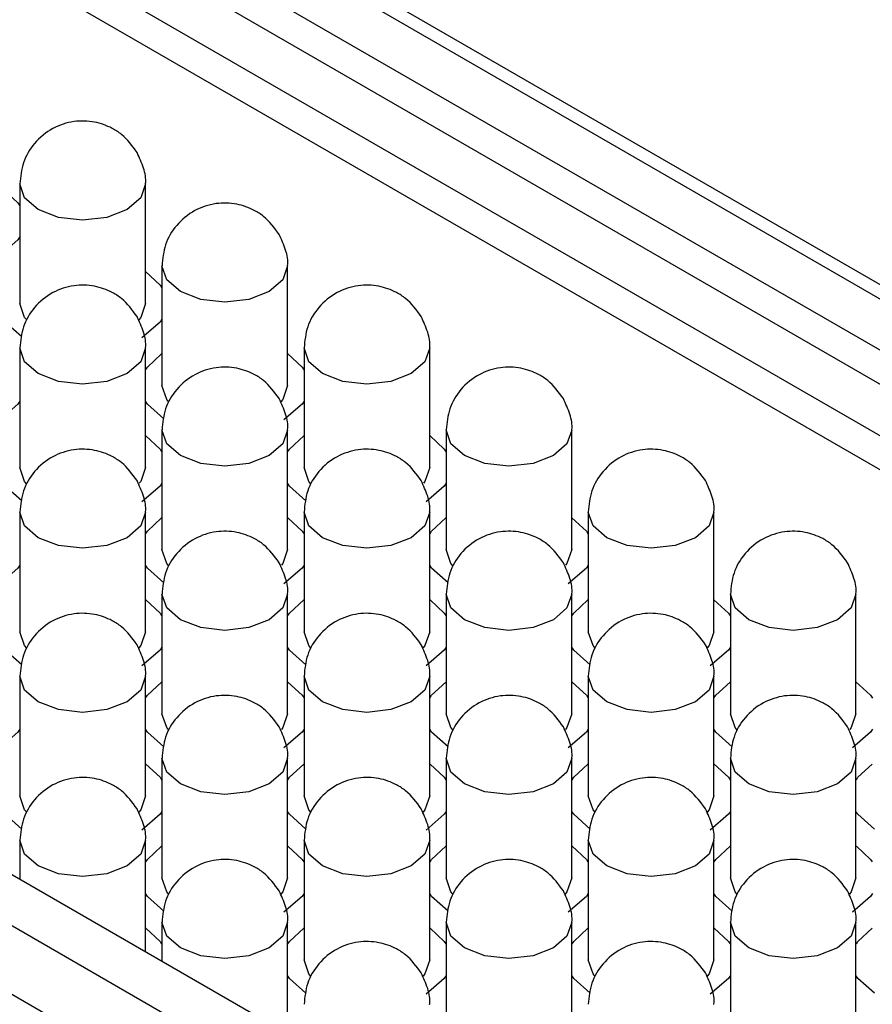
# Model space of a CAD drawing. Units: millimetres. Extents: x 11673 to 11970, y -7568 to -7358.
# Drawn here: x 11710 to 11715, y -7535 to -7531 of the extents above; entities that cross this region are included whole.
import ezdxf

# ---------------------------------------------------------------- set-up
doc = ezdxf.new("R2010")
doc.units = ezdxf.units.MM
doc.header["$LTSCALE"] = 10
doc.layers.add('1轮廓实线层', color=7, linetype='Continuous')

msp = doc.modelspace()

# ---------------------------------------------------------------- linework, layer by layer
at = {"layer": '1轮廓实线层'}
for p, q in [((11702.049219, -7524.688399), (11730.828177, -7541.302138)), ((11730.886749, -7541.268326), (11702.14921, -7524.678497)), ((11701.837086, -7524.81086), (11730.616045, -7541.424599)), ((11730.474601, -7541.506254), (11701.837086, -7524.974168)), ((11701.978508, -7525.300798), (11730.262412, -7541.628748)), ((11702.530051, -7525.782479), (11730.12099, -7541.710389)), ((11697.594446, -7527.260084), (11727.588229, -7544.575126)), ((11727.530842, -7544.786921), (11697.382313, -7527.382546)), ((11697.240891, -7527.627495), (11727.472379, -7545.079762)), ((11710.489058, -7531.383089), (11710.489058, -7531.954667)), ((11711.089059, -7531.954667), (11711.089059, -7531.383089)), ((11711.167881, -7531.774965), (11711.167881, -7532.346543)), ((11711.767881, -7532.346543), (11711.767881, -7531.774965)), ((11710.489058, -7532.16684), (11710.489058, -7532.738419)), ((11711.089059, -7532.738419), (11711.089059, -7532.16684)), ((11711.846704, -7532.166841), (11711.846704, -7532.738419)), ((11712.446703, -7532.738419), (11712.446703, -7532.16684)), ((11711.167881, -7532.558717), (11711.167881, -7533.130295)), ((11711.767881, -7533.130295), (11711.767881, -7532.558716)), ((11712.525526, -7532.558717), (11712.525526, -7533.130295)), ((11713.125526, -7533.130295), (11713.125526, -7532.558716)), ((11710.489058, -7532.950593), (11710.489058, -7533.522171)), ((11711.089059, -7533.522171), (11711.089059, -7532.950592)), ((11711.846704, -7532.950592), (11711.846704, -7533.522171)), ((11712.446704, -7533.522171), (11712.446704, -7532.950592)), ((11713.204348, -7532.950592), (11713.204348, -7533.522171)), ((11713.804348, -7533.522171), (11713.804348, -7532.950592)), ((11711.16788, -7533.342469), (11711.16788, -7533.914047)), ((11711.767881, -7533.914047), (11711.767881, -7533.342468)), ((11712.525526, -7533.342468), (11712.525526, -7533.914047)), ((11713.125526, -7533.914047), (11713.125526, -7533.342468)), ((11713.883171, -7533.342468), (11713.883171, -7533.914047)), ((11714.483171, -7533.914047), (11714.483171, -7533.342468)), ((11710.489059, -7533.734344), (11710.489059, -7534.305923)), ((11711.089058, -7534.305923), (11711.089058, -7533.734345)), ((11711.846702, -7533.734345), (11711.846702, -7534.305923)), ((11712.446704, -7534.305922), (11712.446704, -7533.734344)), ((11713.204348, -7533.734344), (11713.204348, -7534.305923)), ((11713.804349, -7534.305922), (11713.804349, -7533.734344)), ((11711.167881, -7534.12622), (11711.167881, -7534.697798)), ((11711.76788, -7534.697799), (11711.76788, -7534.12622)), ((11712.525525, -7534.12622), (11712.525525, -7534.697799)), ((11713.125526, -7534.697798), (11713.125526, -7534.12622)), ((11713.883171, -7534.12622), (11713.883171, -7534.697798)), ((11714.483171, -7534.697798), (11714.483171, -7534.12622)), ((11710.489058, -7534.518096), (11710.489058, -7534.703986)), ((11711.089059, -7535.050358), (11711.089059, -7534.518096)), ((11711.846704, -7534.518096), (11711.846704, -7535.089674)), ((11712.446703, -7535.089675), (11712.446703, -7534.518096)), ((11713.204347, -7534.518096), (11713.204347, -7535.089675)), ((11713.804349, -7535.089674), (11713.804349, -7534.518096)), ((11711.16788, -7534.909972), (11711.16788, -7535.095862)), ((11711.767881, -7535.442234), (11711.767881, -7534.909971)), ((11712.525526, -7534.909972), (11712.525526, -7535.48155)), ((11713.125525, -7535.481551), (11713.125525, -7534.909972)), ((11713.88317, -7534.909972), (11713.88317, -7535.481551)), ((11714.483171, -7535.48155), (11714.483171, -7534.909972))]:
    msp.add_line(p, q, dxfattribs=at)
at = {"layer": '1轮廓实线层', "flags": 128}
for points in [[(11710.576926, -7531.50555), (11710.511894, -7531.449364), (11710.489058, -7531.383089), (11710.489058, -7531.382987)], [(11711.089059, -7531.383191), (11711.066222, -7531.449364), (11711.00119, -7531.50555), (11710.903863, -7531.543092), (11710.789058, -7531.556275), (11710.674254, -7531.543092), (11710.576926, -7531.50555)], [(11710.410236, -7531.410055), (11710.479787, -7531.474424), (11710.489058, -7531.488652)], [(11710.489058, -7531.636931), (11710.479787, -7531.651159), (11710.393078, -7531.726073)], [(11711.255749, -7531.897426), (11711.190717, -7531.84124), (11711.167881, -7531.774965), (11711.167881, -7531.774863)], [(11711.767881, -7531.775067), (11711.745045, -7531.84124), (11711.680012, -7531.897426), (11711.582686, -7531.934968), (11711.467881, -7531.948151), (11711.353076, -7531.934968), (11711.255749, -7531.897426)], [(11711.089058, -7531.801931), (11711.15861, -7531.8663), (11711.167881, -7531.880528)], [(11710.521806, -7532.033348), (11710.511894, -7532.020943), (11710.489058, -7531.954667)], [(11711.089059, -7531.954667), (11711.066222, -7532.020943), (11711.05731, -7532.032207)], [(11710.498245, -7532.113213), (11710.419506, -7532.043035), (11710.410235, -7532.028807)], [(11711.167881, -7532.028807), (11711.15861, -7532.043035), (11711.071901, -7532.117949)], [(11710.576926, -7532.289302), (11710.511895, -7532.233116), (11710.489058, -7532.16684), (11710.489059, -7532.166739)], [(11711.089059, -7532.166943), (11711.066222, -7532.233116), (11711.00119, -7532.289302), (11710.903863, -7532.326844), (11710.789058, -7532.340027), (11710.674254, -7532.326844), (11710.576926, -7532.289302)], [(11711.090736, -7532.269606), (11711.098328, -7532.258176), (11711.166203, -7532.194913)], [(11711.767881, -7532.193807), (11711.837432, -7532.258176), (11711.846703, -7532.272404)], [(11711.934572, -7532.289302), (11711.86954, -7532.233116), (11711.846704, -7532.166841), (11711.846704, -7532.166739)], [(11712.446703, -7532.166943), (11712.423867, -7532.233116), (11712.358835, -7532.289302), (11712.261508, -7532.326844), (11712.146703, -7532.340027), (11712.031898, -7532.326844), (11711.934572, -7532.289302)], [(11711.200629, -7532.425224), (11711.190717, -7532.412819), (11711.167881, -7532.346543)], [(11711.767881, -7532.346543), (11711.745045, -7532.412819), (11711.736133, -7532.424082)], [(11710.489059, -7532.420683), (11710.479787, -7532.434911), (11710.393078, -7532.509825)], [(11711.177067, -7532.505089), (11711.098329, -7532.434911), (11711.089058, -7532.420683)], [(11711.846704, -7532.420683), (11711.837432, -7532.434911), (11711.750723, -7532.509825)], [(11711.255749, -7532.681178), (11711.190717, -7532.624992), (11711.167881, -7532.558717), (11711.167881, -7532.558614)], [(11711.767881, -7532.558818), (11711.745045, -7532.624992), (11711.680012, -7532.681178), (11711.582686, -7532.71872), (11711.467881, -7532.731903), (11711.353076, -7532.71872), (11711.255749, -7532.681178)], [(11712.613394, -7532.681178), (11712.548362, -7532.624992), (11712.525526, -7532.558717), (11712.525526, -7532.558614)], [(11713.125526, -7532.558818), (11713.10269, -7532.624992), (11713.037658, -7532.681178), (11712.940331, -7532.71872), (11712.825526, -7532.731903), (11712.710721, -7532.71872), (11712.613394, -7532.681178)], [(11711.090736, -7532.586789), (11711.15861, -7532.650052), (11711.166204, -7532.661482)], [(11711.769559, -7532.661482), (11711.777151, -7532.650052), (11711.845025, -7532.586789)], [(11712.446703, -7532.585683), (11712.516255, -7532.650052), (11712.525526, -7532.66428)], [(11710.521806, -7532.8171), (11710.511895, -7532.804695), (11710.489058, -7532.738419)], [(11711.089059, -7532.738419), (11711.066222, -7532.804694), (11711.059702, -7532.813138)], [(11711.879451, -7532.8171), (11711.86954, -7532.804695), (11711.846704, -7532.738419)], [(11712.446703, -7532.738419), (11712.423867, -7532.804694), (11712.417347, -7532.813138)], [(11710.498244, -7532.896966), (11710.419506, -7532.826787), (11710.410235, -7532.812559)], [(11711.167881, -7532.812558), (11711.15861, -7532.826786), (11711.071901, -7532.901701)], [(11711.855889, -7532.896965), (11711.777151, -7532.826787), (11711.76788, -7532.812559)], [(11712.525526, -7532.812558), (11712.516255, -7532.826787), (11712.429546, -7532.901701)], [(11710.576927, -7533.073053), (11710.511894, -7533.016868), (11710.489058, -7532.950593), (11710.489058, -7532.950491)], [(11711.089059, -7532.950694), (11711.066222, -7533.016868), (11711.00119, -7533.073054), (11710.903863, -7533.110596), (11710.789057, -7533.123779), (11710.674252, -7533.110596), (11710.576927, -7533.073053)], [(11711.934572, -7533.073053), (11711.86954, -7533.016868), (11711.846704, -7532.950592), (11711.846704, -7532.95049)], [(11712.446703, -7532.950694), (11712.423867, -7533.016868), (11712.358835, -7533.073054), (11712.261508, -7533.110596), (11712.146703, -7533.123779), (11712.031899, -7533.110596), (11711.934572, -7533.073053)], [(11713.292217, -7533.073054), (11713.227185, -7533.016868), (11713.204348, -7532.950592), (11713.204348, -7532.95049)], [(11713.804348, -7532.950694), (11713.781513, -7533.016868), (11713.71648, -7533.073054), (11713.619153, -7533.110596), (11713.504348, -7533.123779), (11713.389543, -7533.110596), (11713.292217, -7533.073054)], [(11711.090736, -7533.053358), (11711.098328, -7533.041928), (11711.166203, -7532.978665)], [(11711.769558, -7532.978665), (11711.837432, -7533.041928), (11711.845026, -7533.053358)], [(11712.448381, -7533.053358), (11712.455973, -7533.041928), (11712.523847, -7532.978665)], [(11713.125526, -7532.977559), (11713.195077, -7533.041928), (11713.204348, -7533.056156)], [(11711.200629, -7533.208976), (11711.190717, -7533.19657), (11711.167881, -7533.130295)], [(11711.767881, -7533.130295), (11711.745045, -7533.19657), (11711.738524, -7533.205014)], [(11712.558273, -7533.208976), (11712.548362, -7533.19657), (11712.525526, -7533.130295)], [(11713.125526, -7533.130295), (11713.10269, -7533.19657), (11713.096169, -7533.205014)], [(11710.489058, -7533.204435), (11710.479787, -7533.218662), (11710.393078, -7533.293577)], [(11711.177066, -7533.288842), (11711.098329, -7533.218663), (11711.089058, -7533.204435)], [(11711.846704, -7533.204434), (11711.837433, -7533.218662), (11711.750723, -7533.293577)], [(11712.534712, -7533.288841), (11712.455974, -7533.218663), (11712.446703, -7533.204435)], [(11713.204348, -7533.204434), (11713.195077, -7533.218662), (11713.108368, -7533.293577)], [(11711.090736, -7533.37054), (11711.15861, -7533.433804), (11711.166203, -7533.445234)], [(11711.255749, -7533.464929), (11711.190716, -7533.408744), (11711.16788, -7533.342469), (11711.16788, -7533.342367)], [(11711.767881, -7533.34257), (11711.745044, -7533.408744), (11711.680013, -7533.46493), (11711.582686, -7533.502471), (11711.46788, -7533.515655), (11711.353075, -7533.502472), (11711.255749, -7533.464929)], [(11711.769558, -7533.445234), (11711.777151, -7533.433804), (11711.845025, -7533.37054)], [(11712.44838, -7533.37054), (11712.516255, -7533.433804), (11712.523848, -7533.445234)], [(11712.613394, -7533.464929), (11712.548362, -7533.408744), (11712.525526, -7533.342468), (11712.525526, -7533.342366)], [(11713.125526, -7533.34257), (11713.10269, -7533.408744), (11713.037658, -7533.46493), (11712.940331, -7533.502472), (11712.825526, -7533.515654), (11712.710721, -7533.502471), (11712.613394, -7533.464929)], [(11713.127204, -7533.445234), (11713.134796, -7533.433804), (11713.20267, -7533.370541)], [(11713.804348, -7533.369435), (11713.8739, -7533.433804), (11713.883171, -7533.448032)], [(11713.971039, -7533.464929), (11713.906007, -7533.408744), (11713.883171, -7533.342468), (11713.883171, -7533.342366)], [(11714.483171, -7533.34257), (11714.460335, -7533.408744), (11714.395302, -7533.46493), (11714.297976, -7533.502472), (11714.183171, -7533.515655), (11714.068366, -7533.502471), (11713.971039, -7533.464929)], [(11710.521805, -7533.600852), (11710.511894, -7533.588447), (11710.489058, -7533.522171)], [(11711.089059, -7533.522171), (11711.066222, -7533.588447), (11711.057309, -7533.599711)], [(11711.879451, -7533.600852), (11711.86954, -7533.588446), (11711.846704, -7533.522171)], [(11712.446704, -7533.522171), (11712.423867, -7533.588446), (11712.414955, -7533.59971)], [(11713.237096, -7533.600852), (11713.227185, -7533.588446), (11713.204348, -7533.522171)], [(11713.804348, -7533.522171), (11713.781513, -7533.588446), (11713.7726, -7533.59971)], [(11710.498244, -7533.680717), (11710.419506, -7533.610538), (11710.410235, -7533.59631)], [(11711.16788, -7533.596311), (11711.15861, -7533.610538), (11711.071901, -7533.685453)], [(11711.855889, -7533.680718), (11711.777151, -7533.610538), (11711.76788, -7533.596311)], [(11712.525526, -7533.59631), (11712.516255, -7533.610538), (11712.429546, -7533.685453)], [(11713.213534, -7533.680717), (11713.134796, -7533.610538), (11713.125525, -7533.596311)], [(11713.883171, -7533.59631), (11713.8739, -7533.610538), (11713.787191, -7533.685453)], [(11710.576926, -7533.856806), (11710.511895, -7533.800619), (11710.489059, -7533.734344), (11710.489059, -7533.734242)], [(11711.089058, -7533.734447), (11711.066223, -7533.800619), (11711.001189, -7533.856806), (11710.903862, -7533.894348), (11710.789059, -7533.90753), (11710.674254, -7533.894347), (11710.576926, -7533.856806)], [(11711.934572, -7533.856805), (11711.869539, -7533.80062), (11711.846702, -7533.734345), (11711.846702, -7533.734242)], [(11712.446704, -7533.734446), (11712.423867, -7533.80062), (11712.358835, -7533.856806), (11712.261509, -7533.894347), (11712.146702, -7533.907531), (11712.031898, -7533.894348), (11711.934572, -7533.856805)], [(11713.292217, -7533.856805), (11713.227185, -7533.80062), (11713.204348, -7533.734344), (11713.204349, -7533.734242)], [(11713.804348, -7533.734446), (11713.781513, -7533.800619), (11713.71648, -7533.856806), (11713.619153, -7533.894347), (11713.504348, -7533.90753), (11713.389543, -7533.894347), (11713.292217, -7533.856805)], [(11711.090737, -7533.83711), (11711.098329, -7533.82568), (11711.166204, -7533.762416)], [(11711.769558, -7533.762416), (11711.837432, -7533.825679), (11711.845025, -7533.83711)], [(11712.44838, -7533.83711), (11712.455973, -7533.82568), (11712.523848, -7533.762416)], [(11713.127203, -7533.762416), (11713.195077, -7533.82568), (11713.202671, -7533.83711)], [(11713.806026, -7533.83711), (11713.813618, -7533.82568), (11713.881492, -7533.762416)], [(11714.483171, -7533.761311), (11714.552722, -7533.82568), (11714.561993, -7533.839908)], [(11711.200628, -7533.992728), (11711.190716, -7533.980323), (11711.16788, -7533.914047)], [(11711.767881, -7533.914047), (11711.745044, -7533.980323), (11711.738524, -7533.988766)], [(11712.558273, -7533.992728), (11712.548362, -7533.980322), (11712.525526, -7533.914047)], [(11713.125526, -7533.914047), (11713.10269, -7533.980322), (11713.096169, -7533.988766)], [(11713.915919, -7533.992728), (11713.906007, -7533.980322), (11713.883171, -7533.914047)], [(11714.483171, -7533.914047), (11714.460335, -7533.980322), (11714.453814, -7533.988766)], [(11710.489059, -7533.988186), (11710.479787, -7534.002415), (11710.393077, -7534.077329)], [(11711.177066, -7534.072593), (11711.098329, -7534.002414), (11711.089058, -7533.988186)], [(11711.846702, -7533.988186), (11711.837433, -7534.002414), (11711.750723, -7534.077329)], [(11712.534711, -7534.072593), (11712.455974, -7534.002414), (11712.446703, -7533.988186)], [(11713.204349, -7533.988186), (11713.195078, -7534.002414), (11713.108368, -7534.077329)], [(11713.892357, -7534.072593), (11713.813619, -7534.002414), (11713.804348, -7533.988186)], [(11714.561993, -7533.988186), (11714.552722, -7534.002414), (11714.466013, -7534.077329)], [(11711.255748, -7534.248682), (11711.190717, -7534.192495), (11711.167881, -7534.12622), (11711.167881, -7534.126118)], [(11711.76788, -7534.126323), (11711.745045, -7534.192495), (11711.680012, -7534.248682), (11711.582685, -7534.286224), (11711.467881, -7534.299406), (11711.353076, -7534.286223), (11711.255748, -7534.248682)], [(11712.613394, -7534.248681), (11712.548361, -7534.192496), (11712.525525, -7534.12622), (11712.525525, -7534.126118)], [(11713.125526, -7534.126322), (11713.102689, -7534.192496), (11713.037658, -7534.248681), (11712.940331, -7534.286223), (11712.825525, -7534.299407), (11712.71072, -7534.286224), (11712.613394, -7534.248681)], [(11713.971039, -7534.248681), (11713.906007, -7534.192495), (11713.883171, -7534.12622), (11713.883171, -7534.126118)], [(11714.483171, -7534.126322), (11714.460335, -7534.192495), (11714.395302, -7534.248681), (11714.297976, -7534.286223), (11714.183171, -7534.299406), (11714.068366, -7534.286223), (11713.971039, -7534.248681)], [(11711.090737, -7534.154291), (11711.158611, -7534.217555), (11711.166203, -7534.228986)], [(11711.769559, -7534.228985), (11711.777151, -7534.217555), (11711.845026, -7534.154292)], [(11712.448381, -7534.154292), (11712.516255, -7534.217555), (11712.523848, -7534.228986)], [(11713.127203, -7534.228986), (11713.134796, -7534.217556), (11713.20267, -7534.154292)], [(11713.806025, -7534.154292), (11713.8739, -7534.217555), (11713.881494, -7534.228985)], [(11714.484849, -7534.228985), (11714.492441, -7534.217556), (11714.560315, -7534.154292)], [(11710.521806, -7534.384603), (11710.511895, -7534.372198), (11710.489059, -7534.305923)], [(11711.089058, -7534.305923), (11711.066223, -7534.372198), (11711.05731, -7534.383462)], [(11711.87945, -7534.384604), (11711.869539, -7534.372199), (11711.846702, -7534.305923)], [(11712.446704, -7534.305922), (11712.423867, -7534.372199), (11712.414954, -7534.383462)], [(11713.237096, -7534.384604), (11713.227185, -7534.372198), (11713.204348, -7534.305923)], [(11713.804349, -7534.305922), (11713.781513, -7534.372198), (11713.7726, -7534.383462)], [(11710.498245, -7534.464469), (11710.419505, -7534.394291), (11710.410236, -7534.380062)], [(11711.167881, -7534.380062), (11711.158609, -7534.394291), (11711.0719, -7534.469205)], [(11711.855889, -7534.464469), (11711.777151, -7534.39429), (11711.76788, -7534.380062)], [(11712.525525, -7534.380062), (11712.516255, -7534.39429), (11712.429546, -7534.469204)], [(11713.213533, -7534.464469), (11713.134796, -7534.39429), (11713.125525, -7534.380062)], [(11713.883171, -7534.380062), (11713.8739, -7534.39429), (11713.787191, -7534.469205)], [(11714.571179, -7534.464469), (11714.492441, -7534.39429), (11714.48317, -7534.380062)], [(11710.576927, -7534.640557), (11710.511894, -7534.584372), (11710.489058, -7534.518096), (11710.489058, -7534.517994)], [(11711.089059, -7534.518198), (11711.066222, -7534.584372), (11711.00119, -7534.640557), (11710.903864, -7534.678099), (11710.789058, -7534.691283), (11710.674253, -7534.6781), (11710.576927, -7534.640557)], [(11711.090736, -7534.620862), (11711.09833, -7534.609431), (11711.166203, -7534.546168)], [(11711.769559, -7534.546167), (11711.837434, -7534.609431), (11711.845025, -7534.620862)], [(11711.934571, -7534.640557), (11711.86954, -7534.584371), (11711.846704, -7534.518096), (11711.846704, -7534.517994)], [(11712.446703, -7534.518198), (11712.423868, -7534.584371), (11712.358834, -7534.640558), (11712.261508, -7534.6781), (11712.146704, -7534.691282), (11712.031899, -7534.678099), (11711.934571, -7534.640557)], [(11712.448381, -7534.620861), (11712.455974, -7534.609431), (11712.523849, -7534.546167)], [(11713.127203, -7534.546168), (11713.195077, -7534.609431), (11713.20267, -7534.620862)], [(11713.292217, -7534.640557), (11713.227184, -7534.584372), (11713.204347, -7534.518096), (11713.204348, -7534.517994)], [(11713.804349, -7534.518198), (11713.781512, -7534.584372), (11713.71648, -7534.640557), (11713.619154, -7534.678099), (11713.504347, -7534.691283), (11713.389542, -7534.6781), (11713.292217, -7534.640557)], [(11713.806025, -7534.620862), (11713.813618, -7534.609431), (11713.881493, -7534.546168)], [(11714.484848, -7534.546168), (11714.552722, -7534.609431), (11714.560316, -7534.620861)], [(11711.200629, -7534.776479), (11711.190717, -7534.764074), (11711.167881, -7534.697798)], [(11711.76788, -7534.697799), (11711.745045, -7534.764074), (11711.736133, -7534.775338)], [(11712.558273, -7534.77648), (11712.548361, -7534.764075), (11712.525525, -7534.697799)], [(11713.125526, -7534.697798), (11713.102689, -7534.764074), (11713.093777, -7534.775338)], [(11713.915919, -7534.776479), (11713.906007, -7534.764074), (11713.883171, -7534.697798)], [(11714.483171, -7534.697798), (11714.460335, -7534.764074), (11714.451423, -7534.775338)], [(11711.177067, -7534.856344), (11711.098328, -7534.786167), (11711.089059, -7534.771938)], [(11711.846704, -7534.771938), (11711.837432, -7534.786167), (11711.750722, -7534.861081)], [(11712.534711, -7534.856345), (11712.455974, -7534.786166), (11712.446703, -7534.771938)], [(11713.204348, -7534.771938), (11713.195078, -7534.786166), (11713.108368, -7534.86108)], [(11713.892356, -7534.856345), (11713.813619, -7534.786166), (11713.804348, -7534.771938)], [(11714.561994, -7534.771938), (11714.552723, -7534.786166), (11714.466013, -7534.86108)], [(11711.255749, -7535.032433), (11711.190717, -7534.976248), (11711.16788, -7534.909972), (11711.16788, -7534.90987)], [(11711.767881, -7534.910074), (11711.745044, -7534.976248), (11711.680013, -7535.032433), (11711.582686, -7535.069975), (11711.46788, -7535.083159), (11711.353075, -7535.069975), (11711.255749, -7535.032433)], [(11712.613393, -7535.032433), (11712.548362, -7534.976247), (11712.525526, -7534.909972), (11712.525526, -7534.90987)], [(11713.125525, -7534.910074), (11713.10269, -7534.976247), (11713.037657, -7535.032434), (11712.94033, -7535.069976), (11712.825526, -7535.083158), (11712.710721, -7535.069975), (11712.613393, -7535.032433)], [(11713.971039, -7535.032433), (11713.906006, -7534.976248), (11713.88317, -7534.909972), (11713.88317, -7534.90987)], [(11714.483171, -7534.910074), (11714.460334, -7534.976248), (11714.395303, -7535.032433), (11714.297976, -7535.069975), (11714.18317, -7535.083159), (11714.068365, -7535.069976), (11713.971039, -7535.032433)], [(11711.090736, -7534.938044), (11711.15861, -7535.001307), (11711.166204, -7535.012737)], [(11711.769558, -7535.012738), (11711.777152, -7535.001307), (11711.845025, -7534.938044)], [(11712.448382, -7534.938043), (11712.516256, -7535.001307), (11712.523848, -7535.012738)], [(11713.127204, -7535.012737), (11713.134796, -7535.001307), (11713.202671, -7534.938043)], [(11713.806026, -7534.938044), (11713.8739, -7535.001307), (11713.881493, -7535.012738)], [(11714.484848, -7535.012738), (11714.492441, -7535.001307), (11714.560315, -7534.938044)], [(11711.879451, -7535.168355), (11711.86954, -7535.15595), (11711.846704, -7535.089674)], [(11712.446703, -7535.089675), (11712.423868, -7535.15595), (11712.414955, -7535.167213)], [(11713.237095, -7535.168356), (11713.227184, -7535.15595), (11713.204347, -7535.089675)], [(11713.804349, -7535.089674), (11713.781512, -7535.15595), (11713.772599, -7535.167214)], [(11711.85589, -7535.24822), (11711.77715, -7535.178043), (11711.767882, -7535.163813)], [(11712.525526, -7535.163814), (11712.516254, -7535.178042), (11712.429545, -7535.252957)], [(11713.213534, -7535.248221), (11713.134796, -7535.178042), (11713.125525, -7535.163814)], [(11713.88317, -7535.163814), (11713.8739, -7535.178042), (11713.787191, -7535.252956)], [(11714.571179, -7535.248221), (11714.492441, -7535.178042), (11714.48317, -7535.163814)]]:
    msp.add_lwpolyline(points, dxfattribs=at)
at = {"layer": '1轮廓实线层'}
for points, knots in [([(11711.048873, -7531.233101), (11711.026219, -7531.202042), (11710.993039, -7531.156549), (11710.920444, -7531.110462), (11710.844178, -7531.08309), (11710.744487, -7531.080426), (11710.641652, -7531.113924), (11710.55599, -7531.184116), (11710.49946, -7531.27889), (11710.492611, -7531.348734), (11710.489269, -7531.382811)], [0, 0, 0, 0, 0.14569124, 0.21339374, 0.32703473, 0.45284764, 0.58930534, 0.73315074, 0.86980327, 1, 1, 1, 1]), ([(11711.088847, -7531.383367), (11711.088918, -7531.382959), (11711.093254, -7531.357963), (11711.081167, -7531.304453), (11711.059909, -7531.257486), (11711.048873, -7531.233101)], [0, 0, 0, 0, 0.00791745, 0.48493584, 1, 1, 1, 1]), ([(11711.727695, -7531.624977), (11711.705042, -7531.593918), (11711.671862, -7531.548425), (11711.599267, -7531.502338), (11711.523001, -7531.474967), (11711.423309, -7531.472301), (11711.320475, -7531.5058), (11711.234813, -7531.575992), (11711.178282, -7531.670766), (11711.171433, -7531.74061), (11711.168091, -7531.774687)], [0, 0, 0, 0, 0.14569132, 0.21339387, 0.32703416, 0.45284783, 0.58930509, 0.73315058, 0.86980319, 1, 1, 1, 1]), ([(11711.767669, -7531.775243), (11711.76774, -7531.774835), (11711.772076, -7531.749839), (11711.759989, -7531.696329), (11711.738732, -7531.649362), (11711.727695, -7531.624977)], [0, 0, 0, 0, 0.00791745, 0.48493584, 1, 1, 1, 1]), ([(11711.048873, -7532.016853), (11711.026219, -7531.985793), (11710.993039, -7531.9403), (11710.920444, -7531.894213), (11710.844179, -7531.866842), (11710.744487, -7531.864177), (11710.641653, -7531.897676), (11710.555991, -7531.967868), (11710.49946, -7532.062642), (11710.492611, -7532.132485), (11710.489269, -7532.166562)], [0, 0, 0, 0, 0.14569132, 0.21339387, 0.32703416, 0.45284783, 0.58930509, 0.73315058, 0.86980319, 1, 1, 1, 1]), ([(11712.406517, -7532.016853), (11712.383864, -7531.985793), (11712.350684, -7531.9403), (11712.278089, -7531.894213), (11712.201824, -7531.866842), (11712.102132, -7531.864178), (11711.999298, -7531.897676), (11711.913636, -7531.967868), (11711.857104, -7532.062642), (11711.850255, -7532.132485), (11711.846914, -7532.166562)], [0, 0, 0, 0, 0.14569135, 0.2133939, 0.32703421, 0.45284722, 0.58930503, 0.73315054, 0.86980317, 1, 1, 1, 1]), ([(11711.088847, -7532.167119), (11711.088918, -7532.166711), (11711.093254, -7532.141715), (11711.081167, -7532.088205), (11711.059909, -7532.041237), (11711.048873, -7532.016853)], [0, 0, 0, 0, 0.00791745, 0.48493584, 1, 1, 1, 1]), ([(11712.446492, -7532.167119), (11712.446563, -7532.166711), (11712.450899, -7532.141715), (11712.438812, -7532.088205), (11712.417554, -7532.041237), (11712.406517, -7532.016853)], [0, 0, 0, 0, 0.00791744, 0.48493509, 1, 1, 1, 1]), ([(11711.727695, -7532.408729), (11711.705042, -7532.377669), (11711.671862, -7532.332176), (11711.599267, -7532.286089), (11711.523001, -7532.258718), (11711.42331, -7532.256053), (11711.320475, -7532.289552), (11711.234813, -7532.359744), (11711.178282, -7532.454518), (11711.171433, -7532.524361), (11711.168091, -7532.558438)], [0, 0, 0, 0, 0.14569135, 0.2133939, 0.32703421, 0.45284722, 0.58930503, 0.73315054, 0.86980317, 1, 1, 1, 1]), ([(11713.08534, -7532.408729), (11713.062687, -7532.377669), (11713.029507, -7532.332176), (11712.956912, -7532.286089), (11712.880646, -7532.258718), (11712.780955, -7532.256053), (11712.67812, -7532.289552), (11712.592458, -7532.359744), (11712.535927, -7532.454518), (11712.529078, -7532.524361), (11712.525736, -7532.558438)], [0, 0, 0, 0, 0.14569166, 0.2133938, 0.32703446, 0.45284742, 0.58930518, 0.73315063, 0.86980322, 1, 1, 1, 1]), ([(11711.767669, -7532.558995), (11711.76774, -7532.558587), (11711.772077, -7532.533591), (11711.75999, -7532.480081), (11711.738732, -7532.433113), (11711.727695, -7532.408729)], [0, 0, 0, 0, 0.00791744, 0.48493509, 1, 1, 1, 1]), ([(11713.125315, -7532.558995), (11713.125385, -7532.558587), (11713.129716, -7532.53359), (11713.117637, -7532.480082), (11713.096377, -7532.433114), (11713.08534, -7532.408729)], [0, 0, 0, 0, 0.00791812, 0.484936182, 1, 1, 1, 1]), ([(11711.048873, -7532.800605), (11711.026219, -7532.769546), (11710.993038, -7532.724053), (11710.920445, -7532.677965), (11710.844179, -7532.650593), (11710.744487, -7532.64793), (11710.641652, -7532.681428), (11710.555991, -7532.75162), (11710.49946, -7532.846394), (11710.49261, -7532.916238), (11710.489268, -7532.950315)], [0, 0, 0, 0, 0.14569154, 0.21339334, 0.32703257, 0.45284814, 0.58930585, 0.73314972, 0.86980227, 1, 1, 1, 1]), ([(11712.406518, -7532.800605), (11712.383864, -7532.769545), (11712.350684, -7532.724052), (11712.278089, -7532.677965), (11712.201824, -7532.650594), (11712.102132, -7532.647929), (11711.999298, -7532.681428), (11711.913636, -7532.75162), (11711.857105, -7532.846394), (11711.850256, -7532.916237), (11711.846914, -7532.950314)], [0, 0, 0, 0, 0.14569166, 0.2133938, 0.32703446, 0.45284742, 0.58930518, 0.73315063, 0.86980322, 1, 1, 1, 1]), ([(11713.764163, -7532.800605), (11713.741509, -7532.769545), (11713.708329, -7532.724052), (11713.635734, -7532.677965), (11713.559469, -7532.650594), (11713.459777, -7532.647929), (11713.356943, -7532.681428), (11713.271281, -7532.75162), (11713.21475, -7532.846394), (11713.2079, -7532.916237), (11713.204559, -7532.950314)], [0, 0, 0, 0, 0.14569129, 0.21339382, 0.32703447, 0.45284743, 0.58930518, 0.73315064, 0.86980322, 1, 1, 1, 1]), ([(11711.088848, -7532.95087), (11711.088919, -7532.950462), (11711.093236, -7532.925463), (11711.081174, -7532.871959), (11711.059911, -7532.82499), (11711.048873, -7532.800605)], [0, 0, 0, 0, 0.007912545, 0.484930499, 1, 1, 1, 1]), ([(11712.446492, -7532.950871), (11712.446563, -7532.950463), (11712.450893, -7532.925466), (11712.438814, -7532.871957), (11712.417555, -7532.824989), (11712.406518, -7532.800605)], [0, 0, 0, 0, 0.00791812, 0.484936182, 1, 1, 1, 1]), ([(11713.804137, -7532.950871), (11713.804208, -7532.950463), (11713.808544, -7532.925467), (11713.796457, -7532.871957), (11713.775199, -7532.824989), (11713.764163, -7532.800605)], [0, 0, 0, 0, 0.00791744, 0.48493509, 1, 1, 1, 1]), ([(11711.727695, -7533.192481), (11711.705041, -7533.161421), (11711.67186, -7533.115929), (11711.599267, -7533.069841), (11711.523001, -7533.042468), (11711.423309, -7533.039806), (11711.320475, -7533.073304), (11711.234813, -7533.143496), (11711.178282, -7533.23827), (11711.171433, -7533.308114), (11711.168091, -7533.342191)], [0, 0, 0, 0, 0.14569186, 0.21339325, 0.32703281, 0.45284834, 0.589306, 0.73314982, 0.86980232, 1, 1, 1, 1]), ([(11713.08534, -7533.192481), (11713.062687, -7533.161421), (11713.029507, -7533.115928), (11712.956912, -7533.069841), (11712.880646, -7533.04247), (11712.780955, -7533.039805), (11712.67812, -7533.073303), (11712.592458, -7533.143496), (11712.535927, -7533.23827), (11712.529078, -7533.308113), (11712.525736, -7533.34219)], [0, 0, 0, 0, 0.14569129, 0.21339382, 0.32703447, 0.45284743, 0.58930518, 0.73315064, 0.86980322, 1, 1, 1, 1]), ([(11714.442985, -7533.192481), (11714.420332, -7533.161421), (11714.387151, -7533.115928), (11714.314557, -7533.069841), (11714.238291, -7533.04247), (11714.1386, -7533.039805), (11714.035765, -7533.073304), (11713.950103, -7533.143496), (11713.893572, -7533.23827), (11713.886723, -7533.308113), (11713.883381, -7533.34219)], [0, 0, 0, 0, 0.14569135, 0.21339391, 0.32703423, 0.45284759, 0.58930514, 0.73315066, 0.8698033, 1, 1, 1, 1]), ([(11711.767671, -7533.342746), (11711.767741, -7533.342338), (11711.772053, -7533.317338), (11711.759999, -7533.263835), (11711.738735, -7533.216866), (11711.727695, -7533.192481)], [0, 0, 0, 0, 0.00791323, 0.48493159, 1, 1, 1, 1]), ([(11713.125315, -7533.342747), (11713.125385, -7533.342339), (11713.129722, -7533.317342), (11713.117635, -7533.263833), (11713.096377, -7533.216865), (11713.08534, -7533.192481)], [0, 0, 0, 0, 0.00791744, 0.48493509, 1, 1, 1, 1]), ([(11714.48296, -7533.342747), (11714.48303, -7533.342339), (11714.487364, -7533.317342), (11714.475281, -7533.263833), (11714.454022, -7533.216865), (11714.442985, -7533.192481)], [0, 0, 0, 0, 0.00791777, 0.48493527, 1, 1, 1, 1]), ([(11711.048874, -7533.584356), (11711.02622, -7533.553296), (11710.99304, -7533.507803), (11710.920443, -7533.461718), (11710.844179, -7533.434345), (11710.744487, -7533.431681), (11710.641653, -7533.465179), (11710.555992, -7533.535372), (11710.499459, -7533.630145), (11710.49261, -7533.699989), (11710.489269, -7533.734066)], [0, 0, 0, 0, 0.14569194, 0.21339477, 0.3270344, 0.45284734, 0.58930508, 0.73314897, 0.86980423, 1, 1, 1, 1]), ([(11712.406518, -7533.584356), (11712.383864, -7533.553297), (11712.350683, -7533.507805), (11712.27809, -7533.461717), (11712.201824, -7533.434344), (11712.102132, -7533.431682), (11711.999297, -7533.465179), (11711.913635, -7533.535372), (11711.857105, -7533.630146), (11711.850255, -7533.699989), (11711.846913, -7533.734066)], [0, 0, 0, 0, 0.14569149, 0.21339326, 0.32703282, 0.45284835, 0.58930601, 0.73314983, 0.86980232, 1, 1, 1, 1]), ([(11713.764163, -7533.584356), (11713.741509, -7533.553297), (11713.708329, -7533.507804), (11713.635734, -7533.461717), (11713.559469, -7533.434346), (11713.459777, -7533.431681), (11713.356943, -7533.46518), (11713.271281, -7533.535372), (11713.21475, -7533.630146), (11713.207901, -7533.699989), (11713.204559, -7533.734066)], [0, 0, 0, 0, 0.14569135, 0.21339391, 0.32703423, 0.45284759, 0.58930514, 0.73315066, 0.8698033, 1, 1, 1, 1]), ([(11711.088847, -7533.734623), (11711.088918, -7533.734215), (11711.093229, -7533.709214), (11711.081178, -7533.655711), (11711.059914, -7533.608741), (11711.048874, -7533.584356)], [0, 0, 0, 0, 0.00791318, 0.48493466, 1, 1, 1, 1]), ([(11712.446493, -7533.734622), (11712.446564, -7533.734214), (11712.450881, -7533.709215), (11712.438819, -7533.655711), (11712.417557, -7533.608742), (11712.406518, -7533.584356)], [0, 0, 0, 0, 0.007912545, 0.484930499, 1, 1, 1, 1]), ([(11713.804137, -7533.734623), (11713.804208, -7533.734215), (11713.808541, -7533.709218), (11713.796458, -7533.655709), (11713.7752, -7533.608741), (11713.764163, -7533.584356)], [0, 0, 0, 0, 0.00791777, 0.48493527, 1, 1, 1, 1]), ([(11711.727696, -7533.976232), (11711.705043, -7533.945172), (11711.671862, -7533.899679), (11711.599266, -7533.853594), (11711.523001, -7533.826221), (11711.42331, -7533.823557), (11711.320476, -7533.857055), (11711.234814, -7533.927248), (11711.178281, -7534.022021), (11711.171433, -7534.091865), (11711.168092, -7534.125942)], [0, 0, 0, 0, 0.14569156, 0.21339479, 0.32703441, 0.45284735, 0.58930508, 0.73314898, 0.86980424, 1, 1, 1, 1]), ([(11713.08534, -7533.976232), (11713.062686, -7533.945173), (11713.029505, -7533.899681), (11712.956912, -7533.853592), (11712.880646, -7533.82622), (11712.780954, -7533.823558), (11712.67812, -7533.857056), (11712.592458, -7533.927248), (11712.535928, -7534.022022), (11712.529078, -7534.091865), (11712.525735, -7534.125942)], [0, 0, 0, 0, 0.14569155, 0.21339335, 0.32703258, 0.45284851, 0.58930597, 0.73314984, 0.8698024, 1, 1, 1, 1]), ([(11714.442985, -7533.976232), (11714.420332, -7533.945173), (11714.387152, -7533.89968), (11714.314557, -7533.853593), (11714.238291, -7533.826222), (11714.1386, -7533.823557), (11714.035765, -7533.857055), (11713.950103, -7533.927247), (11713.893572, -7534.022022), (11713.886723, -7534.091865), (11713.883381, -7534.125942)], [0, 0, 0, 0, 0.14569147, 0.2133938, 0.32703445, 0.45284758, 0.5893052, 0.73315064, 0.86980323, 1, 1, 1, 1]), ([(11711.76767, -7534.126499), (11711.76774, -7534.126091), (11711.772058, -7534.101091), (11711.759999, -7534.047586), (11711.738736, -7534.000617), (11711.727696, -7533.976232)], [0, 0, 0, 0, 0.0079125, 0.48493357, 1, 1, 1, 1]), ([(11713.125316, -7534.126498), (11713.125386, -7534.12609), (11713.129701, -7534.10109), (11713.117642, -7534.047587), (11713.096379, -7534.000618), (11713.08534, -7533.976232)], [0, 0, 0, 0, 0.00791288, 0.48493067, 1, 1, 1, 1]), ([(11714.48296, -7534.126499), (11714.48303, -7534.126091), (11714.487364, -7534.101094), (11714.475281, -7534.047585), (11714.454022, -7534.000617), (11714.442985, -7533.976232)], [0, 0, 0, 0, 0.00791778, 0.48493564, 1, 1, 1, 1]), ([(11711.048873, -7534.368108), (11711.026219, -7534.337049), (11710.993038, -7534.291557), (11710.920445, -7534.245468), (11710.844179, -7534.218096), (11710.744487, -7534.215434), (11710.641652, -7534.248931), (11710.555991, -7534.319123), (11710.49946, -7534.413897), (11710.49261, -7534.483741), (11710.489268, -7534.517818)], [0, 0, 0, 0, 0.14569149, 0.21339326, 0.32703282, 0.45284835, 0.58930601, 0.73314983, 0.86980232, 1, 1, 1, 1]), ([(11712.406519, -7534.368108), (11712.383865, -7534.337048), (11712.350685, -7534.291555), (11712.278088, -7534.24547), (11712.201824, -7534.218097), (11712.102132, -7534.215433), (11711.999298, -7534.248931), (11711.913637, -7534.319124), (11711.857104, -7534.413897), (11711.850255, -7534.483741), (11711.846914, -7534.517818)], [0, 0, 0, 0, 0.14569163, 0.21339488, 0.32703417, 0.45284751, 0.58930504, 0.733149, 0.86980432, 1, 1, 1, 1]), ([(11713.764163, -7534.368108), (11713.741509, -7534.337049), (11713.708328, -7534.291557), (11713.635735, -7534.245468), (11713.559469, -7534.218096), (11713.459777, -7534.215434), (11713.356942, -7534.248931), (11713.271281, -7534.319124), (11713.21475, -7534.413898), (11713.2079, -7534.483741), (11713.204558, -7534.517818)], [0, 0, 0, 0, 0.14569167, 0.21339324, 0.3270328, 0.4528485, 0.58930602, 0.73314983, 0.86980232, 1, 1, 1, 1]), ([(11711.088848, -7534.518374), (11711.088919, -7534.517966), (11711.093236, -7534.492967), (11711.081174, -7534.439462), (11711.059912, -7534.392493), (11711.048873, -7534.368108)], [0, 0, 0, 0, 0.007912545, 0.484930499, 1, 1, 1, 1]), ([(11712.446492, -7534.518374), (11712.446563, -7534.517966), (11712.450877, -7534.492967), (11712.438822, -7534.439462), (11712.417558, -7534.392493), (11712.406519, -7534.368108)], [0, 0, 0, 0, 0.00791283, 0.48493375, 1, 1, 1, 1]), ([(11713.804138, -7534.518374), (11713.804209, -7534.517966), (11713.808523, -7534.492966), (11713.796465, -7534.439463), (11713.775202, -7534.392494), (11713.764163, -7534.368108)], [0, 0, 0, 0, 0.00791289, 0.48493104, 1, 1, 1, 1]), ([(11711.727695, -7534.759984), (11711.705041, -7534.728925), (11711.67186, -7534.683433), (11711.599267, -7534.637344), (11711.523002, -7534.609972), (11711.423309, -7534.607309), (11711.320475, -7534.640807), (11711.234813, -7534.710999), (11711.178283, -7534.805773), (11711.171433, -7534.875617), (11711.168091, -7534.909694)], [0, 0, 0, 0, 0.14569155, 0.21339335, 0.32703258, 0.45284851, 0.58930597, 0.73314984, 0.8698024, 1, 1, 1, 1]), ([(11713.085341, -7534.759984), (11713.062688, -7534.728924), (11713.029507, -7534.683431), (11712.956911, -7534.637346), (11712.880646, -7534.609973), (11712.780955, -7534.607309), (11712.678121, -7534.640807), (11712.592459, -7534.711), (11712.535926, -7534.805773), (11712.529078, -7534.875617), (11712.525737, -7534.909694)], [0, 0, 0, 0, 0.14569174, 0.21339477, 0.32703439, 0.4528475, 0.5893051, 0.73314899, 0.86980424, 1, 1, 1, 1]), ([(11714.442985, -7534.759984), (11714.420331, -7534.728925), (11714.38715, -7534.683433), (11714.314557, -7534.637344), (11714.238291, -7534.609972), (11714.138599, -7534.60731), (11714.035765, -7534.640807), (11713.950103, -7534.711), (11713.893573, -7534.805774), (11713.886723, -7534.875617), (11713.88338, -7534.909694)], [0, 0, 0, 0, 0.14569169, 0.21339328, 0.32703276, 0.45284847, 0.58930602, 0.73314986, 0.86980237, 1, 1, 1, 1]), ([(11711.767671, -7534.91025), (11711.767741, -7534.909842), (11711.772056, -7534.884842), (11711.759998, -7534.831338), (11711.738735, -7534.784369), (11711.727695, -7534.759984)], [0, 0, 0, 0, 0.00791288, 0.48493067, 1, 1, 1, 1]), ([(11713.125315, -7534.91025), (11713.125385, -7534.909842), (11713.1297, -7534.884842), (11713.117645, -7534.831338), (11713.096381, -7534.784369), (11713.085341, -7534.759984)], [0, 0, 0, 0, 0.00791284, 0.48493412, 1, 1, 1, 1]), ([(11714.482961, -7534.91025), (11714.483031, -7534.909842), (11714.487346, -7534.884842), (11714.475287, -7534.831339), (11714.454024, -7534.784369), (11714.442985, -7534.759984)], [0, 0, 0, 0, 0.00791289, 0.48493104, 1, 1, 1, 1]), ([(11712.406518, -7535.15186), (11712.383864, -7535.120801), (11712.350683, -7535.075309), (11712.27809, -7535.02922), (11712.201824, -7535.001848), (11712.102132, -7534.999185), (11711.999297, -7535.032683), (11711.913636, -7535.102875), (11711.857105, -7535.197649), (11711.850255, -7535.267493), (11711.846913, -7535.30157)], [0, 0, 0, 0, 0.14569167, 0.21339324, 0.3270328, 0.4528485, 0.58930602, 0.73314983, 0.86980232, 1, 1, 1, 1]), ([(11713.764164, -7535.151859), (11713.74151, -7535.1208), (11713.70833, -7535.075307), (11713.635733, -7535.029222), (11713.559469, -7535.001849), (11713.459777, -7534.999185), (11713.356943, -7535.032683), (11713.271282, -7535.102875), (11713.214749, -7535.197649), (11713.2079, -7535.267493), (11713.204559, -7535.301569)], [0, 0, 0, 0, 0.14569177, 0.21339481, 0.32703435, 0.45284748, 0.5893051, 0.73314901, 0.86980429, 1, 1, 1, 1]), ([(11712.446493, -7535.302126), (11712.446564, -7535.301718), (11712.450878, -7535.276718), (11712.43882, -7535.223214), (11712.417557, -7535.176245), (11712.406518, -7535.15186)], [0, 0, 0, 0, 0.00791289, 0.48493104, 1, 1, 1, 1]), ([(11713.804137, -7535.302126), (11713.804208, -7535.301718), (11713.808522, -7535.276718), (11713.796467, -7535.223214), (11713.775203, -7535.176245), (11713.764164, -7535.151859)], [0, 0, 0, 0, 0.00791284, 0.48493412, 1, 1, 1, 1])]:
    msp.add_open_spline(points, degree=3, knots=knots, dxfattribs=at)

doc.saveas('drawing.dxf')
